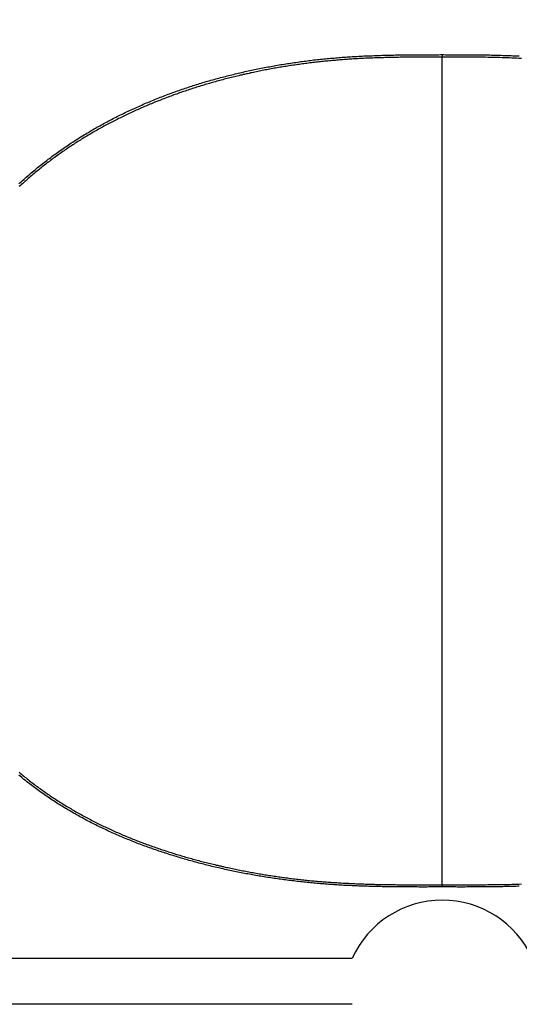
# Model space of a CAD drawing. Extents: x 0 to 2800, y 0 to 950.
# Drawn here: x 489 to 497, y 706 to 722 of the extents above; entities that cross this region are included whole.
import ezdxf

# ---------------------------------------------------------------- set-up
doc = ezdxf.new("R2010")
doc.units = 0
doc.header["$PDMODE"] = 3
doc.layers.get('0').update_dxf_attribs({"linetype": 'CONTINUOUS'})
doc.layers.get('DEFPOINTS').update_dxf_attribs({"linetype": 'CONTINUOUS'})
doc.layers.add('CONTOUR', color=2, linetype='CONTINUOUS')
doc.layers.add('MARK', color=6, linetype='CONTINUOUS')
doc.styles.get("Standard").update_dxf_attribs({"font": 'txt.shx', "bigfont": 'bigfont.shx'})
doc.dimstyles.get("Standard").update_dxf_attribs({"dimtxt": 2.5, "dimasz": 2.5, "dimexe": 1.25, "dimexo": 0.625, "dimtad": 1, "dimcen": 2.5, "dimazin": 3, "dimtfac": 1, "dimtmove": 0, "dimatfit": 3})

# ---------------------------------------------------------------- blocks, each defined once
blk = doc.blocks.new('_OPEN30')
at = {"color": 0, "linetype": 'BYBLOCK'}
for p, q in [((-1, 0.26795), (0, 0)), ((0, 0), (-1, -0.26795)), ((0, 0), (-1, 0))]:
    blk.add_line(p, q, dxfattribs=at)
blk = doc.blocks.new('*D11')
at = {"layer": 'DEFPOINTS', "color": 0}
for p in [(622.848, 883.318), (342.848, 608.346), (622.848, 608.346)]:
    blk.add_point(p, dxfattribs=at)
at = {"layer": 'MARK', "linetype": 'BYBLOCK'}
for p, q in [((342.848, 612.596), (342.848, 887.568)), ((622.848, 612.596), (622.848, 887.568)), ((360.348, 883.318), (605.348, 883.318))]:
    blk.add_line(p, q, dxfattribs=at)
at = {"layer": 'MARK', "xscale": 17.5, "yscale": 17.5, "zscale": 17.5, "rotation": 180}
blk.add_blockref('_OPEN30', (342.848, 883.318), dxfattribs=at)
at = {"layer": 'MARK', "xscale": 17.5, "yscale": 17.5, "zscale": 17.5}
blk.add_blockref('_OPEN30', (622.848, 883.318), dxfattribs=at)
at = {"layer": 'MARK', "color": 3, "linetype": 'CONTINUOUS'}
blk.add_text('280', height=17.5, dxfattribs=at).set_placement((460.973, 887.568))

msp = doc.modelspace()

# ---------------------------------------------------------------- linework, layer by layer
at = {"layer": 'CONTOUR', "linetype": 'CONTINUOUS'}
for p, q in [((495.411, 721.427), (495.411, 721.385)), ((495.411, 707.917), (495.411, 721.385)), ((495.411, 707.917), (495.411, 707.881)), ((471.75, 706.721), (493.946, 706.721)), ((493.946, 705.971), (471.75, 705.971))]:
    msp.add_line(p, q, dxfattribs=at)
for points in [[(488.521, 719.322), (488.541, 719.34), (488.561, 719.359), (488.581, 719.377), (488.601, 719.395), (488.621, 719.413), (488.642, 719.431), (488.662, 719.449), (488.683, 719.467), (488.703, 719.484), (488.724, 719.502), (488.745, 719.52), (488.766, 719.537), (488.786, 719.554), (488.807, 719.572), (488.828, 719.589), (488.85, 719.606), (488.871, 719.623), (488.892, 719.64), (488.913, 719.656), (488.935, 719.673), (488.956, 719.69), (488.978, 719.706), (488.999, 719.723), (489.021, 719.739), (489.043, 719.755), (489.065, 719.772), (489.086, 719.788), (489.108, 719.804), (489.13, 719.82), (489.152, 719.836), (489.175, 719.851), (489.197, 719.867), (489.219, 719.883), (489.241, 719.898), (489.264, 719.913), (489.286, 719.929), (489.309, 719.944), (489.331, 719.959), (489.354, 719.974), (489.376, 719.989), (489.399, 720.004), (489.422, 720.019), (489.445, 720.034), (489.468, 720.048), (489.49, 720.063), (489.513, 720.077), (489.536, 720.092), (489.56, 720.106), (489.583, 720.12), (489.606, 720.134), (489.629, 720.148), (489.653, 720.162), (489.676, 720.176), (489.699, 720.19), (489.723, 720.203), (489.746, 720.217), (489.77, 720.23), (489.793, 720.244), (489.817, 720.257), (489.841, 720.27), (489.865, 720.284), (489.888, 720.297), (489.912, 720.31), (489.936, 720.323), (489.96, 720.335), (489.984, 720.348), (490.008, 720.361), (490.032, 720.373), (490.056, 720.386), (490.08, 720.398), (490.105, 720.411), (490.129, 720.423), (490.153, 720.435), (490.177, 720.447), (490.202, 720.459), (490.226, 720.471), (490.251, 720.483), (490.275, 720.494), (490.3, 720.506), (490.324, 720.518), (490.349, 720.529), (490.373, 720.541), (490.398, 720.552), (490.423, 720.563), (490.448, 720.574), (490.472, 720.585), (490.497, 720.596), (490.522, 720.607), (490.547, 720.618), (490.572, 720.629), (490.597, 720.64), (490.622, 720.65), (490.647, 720.661), (490.672, 720.671), (490.697, 720.681), (490.722, 720.692), (490.747, 720.702), (490.773, 720.712), (490.798, 720.722), (490.823, 720.732), (490.848, 720.742), (490.874, 720.752), (490.899, 720.761), (490.925, 720.771), (490.95, 720.781), (490.975, 720.79), (491.001, 720.799), (491.026, 720.809), (491.052, 720.818), (491.078, 720.827), (491.103, 720.836), (491.129, 720.845), (491.154, 720.854), (491.18, 720.863), (491.206, 720.872), (491.231, 720.88), (491.257, 720.889), (491.283, 720.898), (491.309, 720.906), (491.335, 720.914), (491.36, 720.923), (491.386, 720.931), (491.412, 720.939), (491.438, 720.947), (491.464, 720.955), (491.49, 720.963), (491.516, 720.971), (491.542, 720.979), (491.568, 720.987), (491.594, 720.994), (491.62, 721.002), (491.646, 721.009), (491.673, 721.017), (491.699, 721.024), (491.725, 721.031), (491.751, 721.039), (491.777, 721.046), (491.803, 721.053), (491.83, 721.06), (491.856, 721.067), (491.882, 721.073), (491.909, 721.08), (491.935, 721.087), (491.961, 721.093), (491.988, 721.1), (492.014, 721.106), (492.04, 721.113), (492.067, 721.119), (492.093, 721.125), (492.12, 721.132), (492.146, 721.138), (492.172, 721.144), (492.199, 721.15), (492.225, 721.156), (492.252, 721.162), (492.278, 721.167), (492.305, 721.173), (492.332, 721.179), (492.358, 721.184), (492.385, 721.19), (492.411, 721.195), (492.438, 721.201), (492.465, 721.206), (492.491, 721.211), (492.518, 721.216), (492.545, 721.221), (492.571, 721.226), (492.598, 721.231), (492.625, 721.236), (492.651, 721.241), (492.678, 721.246), (492.705, 721.25), (492.732, 721.255), (492.758, 721.26), (492.785, 721.264), (492.812, 721.268), (492.839, 721.273), (492.866, 721.277), (492.892, 721.281), (492.919, 721.285), (492.946, 721.289), (492.973, 721.293), (493, 721.297), (493.027, 721.301), (493.054, 721.305), (493.081, 721.309), (493.107, 721.313), (493.134, 721.316), (493.161, 721.32), (493.188, 721.323), (493.215, 721.327), (493.242, 721.33), (493.269, 721.333), (493.296, 721.336), (493.323, 721.34), (493.35, 721.343), (493.377, 721.346), (493.404, 721.349), (493.431, 721.352), (493.458, 721.354), (493.485, 721.357), (493.512, 721.36), (493.539, 721.362), (493.566, 721.365), (493.593, 721.368), (493.62, 721.37), (493.647, 721.372), (493.674, 721.375), (493.701, 721.377), (493.728, 721.379), (493.755, 721.381), (493.782, 721.383), (493.81, 721.385), (493.837, 721.387), (493.864, 721.389), (493.891, 721.391), (493.918, 721.393), (493.945, 721.394), (493.972, 721.396), (493.999, 721.398), (494.026, 721.399), (494.053, 721.401), (494.081, 721.402), (494.108, 721.403), (494.135, 721.405), (494.162, 721.406), (494.189, 721.407), (494.216, 721.408), (494.243, 721.409), (494.27, 721.41), (494.298, 721.411), (494.325, 721.412), (494.352, 721.413), (494.379, 721.414), (494.406, 721.415), (494.433, 721.416), (494.46, 721.417), (494.488, 721.417), (494.515, 721.418), (494.542, 721.419), (494.569, 721.419), (494.596, 721.42), (494.623, 721.42), (494.65, 721.421), (494.678, 721.421), (494.705, 721.422), (494.732, 721.422), (494.759, 721.423), (494.786, 721.423), (494.813, 721.423), (494.84, 721.424), (494.868, 721.424), (494.895, 721.424), (494.922, 721.425), (494.949, 721.425), (494.976, 721.425), (495.003, 721.425), (495.031, 721.425), (495.058, 721.426), (495.085, 721.426), (495.112, 721.426), (495.139, 721.426), (495.166, 721.426), (495.193, 721.426), (495.221, 721.426), (495.248, 721.426), (495.275, 721.426), (495.302, 721.426), (495.329, 721.426), (495.356, 721.426), (495.384, 721.427), (495.411, 721.427)], [(495.411, 721.385), (495.386, 721.385), (495.362, 721.385), (495.337, 721.385), (495.313, 721.385), (495.288, 721.385), (495.264, 721.385), (495.239, 721.385), (495.215, 721.385), (495.19, 721.385), (495.166, 721.385), (495.141, 721.385), (495.117, 721.385), (495.092, 721.385), (495.068, 721.385), (495.043, 721.385), (495.019, 721.385), (494.994, 721.385), (494.97, 721.385), (494.945, 721.385), (494.921, 721.385), (494.896, 721.385), (494.872, 721.384), (494.847, 721.384), (494.822, 721.384), (494.798, 721.384), (494.773, 721.383), (494.749, 721.383), (494.724, 721.383), (494.7, 721.382), (494.675, 721.382), (494.651, 721.382), (494.626, 721.381), (494.602, 721.381), (494.577, 721.38), (494.553, 721.38), (494.528, 721.379), (494.504, 721.379), (494.479, 721.378), (494.455, 721.377), (494.43, 721.377), (494.406, 721.376), (494.381, 721.375), (494.357, 721.374), (494.332, 721.374), (494.308, 721.373), (494.283, 721.372), (494.259, 721.371), (494.235, 721.37), (494.21, 721.369), (494.186, 721.368), (494.161, 721.367), (494.137, 721.365), (494.112, 721.364), (494.088, 721.363), (494.063, 721.362), (494.039, 721.36), (494.014, 721.359), (493.99, 721.357), (493.965, 721.356), (493.941, 721.354), (493.916, 721.353), (493.892, 721.351), (493.867, 721.349), (493.843, 721.348), (493.819, 721.346), (493.794, 721.344), (493.77, 721.342), (493.745, 721.34), (493.721, 721.338), (493.696, 721.336), (493.672, 721.334), (493.648, 721.332), (493.623, 721.33), (493.599, 721.327), (493.574, 721.325), (493.55, 721.323), (493.526, 721.32), (493.501, 721.318), (493.477, 721.315), (493.452, 721.313), (493.428, 721.31), (493.404, 721.308), (493.379, 721.305), (493.355, 721.302), (493.331, 721.299), (493.306, 721.297), (493.282, 721.294), (493.258, 721.291), (493.233, 721.288), (493.209, 721.285), (493.185, 721.282), (493.16, 721.278), (493.136, 721.275), (493.112, 721.272), (493.088, 721.269), (493.063, 721.265), (493.039, 721.262), (493.015, 721.258), (492.991, 721.255), (492.966, 721.251), (492.942, 721.248), (492.918, 721.244), (492.894, 721.24), (492.869, 721.236), (492.845, 721.233), (492.821, 721.229), (492.797, 721.225), (492.773, 721.221), (492.748, 721.216), (492.724, 721.212), (492.7, 721.208), (492.676, 721.204), (492.652, 721.199), (492.628, 721.195), (492.604, 721.191), (492.58, 721.186), (492.556, 721.182), (492.531, 721.177), (492.507, 721.172), (492.483, 721.168), (492.459, 721.163), (492.435, 721.158), (492.411, 721.153), (492.387, 721.148), (492.363, 721.143), (492.339, 721.138), (492.315, 721.133), (492.291, 721.128), (492.267, 721.122), (492.244, 721.117), (492.22, 721.112), (492.196, 721.106), (492.172, 721.101), (492.148, 721.095), (492.124, 721.09), (492.1, 721.084), (492.076, 721.078), (492.053, 721.073), (492.029, 721.067), (492.005, 721.061), (491.981, 721.055), (491.957, 721.049), (491.934, 721.043), (491.91, 721.037), (491.886, 721.031), (491.863, 721.025), (491.839, 721.018), (491.815, 721.012), (491.791, 721.006), (491.768, 720.999), (491.744, 720.993), (491.721, 720.986), (491.697, 720.98), (491.673, 720.973), (491.65, 720.966), (491.626, 720.959), (491.603, 720.952), (491.579, 720.946), (491.556, 720.939), (491.532, 720.932), (491.509, 720.924), (491.485, 720.917), (491.462, 720.91), (491.439, 720.903), (491.415, 720.895), (491.392, 720.888), (491.368, 720.881), (491.345, 720.873), (491.322, 720.866), (491.299, 720.858), (491.275, 720.85), (491.252, 720.842), (491.229, 720.835), (491.206, 720.827), (491.182, 720.819), (491.159, 720.811), (491.136, 720.803), (491.113, 720.795), (491.09, 720.786), (491.067, 720.778), (491.044, 720.77), (491.021, 720.762), (490.998, 720.753), (490.975, 720.745), (490.952, 720.736), (490.929, 720.727), (490.906, 720.719), (490.883, 720.71), (490.86, 720.701), (490.837, 720.692), (490.814, 720.683), (490.792, 720.674), (490.769, 720.665), (490.746, 720.656), (490.723, 720.647), (490.701, 720.638), (490.678, 720.628), (490.655, 720.619), (490.633, 720.609), (490.61, 720.6), (490.588, 720.59), (490.565, 720.581), (490.543, 720.571), (490.52, 720.561), (490.498, 720.551), (490.475, 720.541), (490.453, 720.531), (490.431, 720.521), (490.408, 720.511), (490.386, 720.501), (490.364, 720.491), (490.342, 720.48), (490.319, 720.47), (490.297, 720.46), (490.275, 720.449), (490.253, 720.438), (490.231, 720.428), (490.209, 720.417), (490.187, 720.406), (490.165, 720.395), (490.143, 720.385), (490.121, 720.373), (490.099, 720.362), (490.077, 720.351), (490.056, 720.34), (490.034, 720.329), (490.012, 720.317), (489.99, 720.306), (489.969, 720.295), (489.947, 720.283), (489.925, 720.271), (489.904, 720.26), (489.882, 720.248), (489.861, 720.236), (489.84, 720.224), (489.818, 720.212), (489.797, 720.2), (489.776, 720.188), (489.754, 720.176), (489.733, 720.164), (489.712, 720.151), (489.691, 720.139), (489.67, 720.126), (489.649, 720.114), (489.628, 720.101), (489.607, 720.089), (489.586, 720.076), (489.565, 720.063), (489.544, 720.05), (489.523, 720.037), (489.502, 720.024), (489.482, 720.011), (489.461, 719.998), (489.44, 719.985), (489.42, 719.971), (489.399, 719.958), (489.379, 719.944), (489.358, 719.931), (489.338, 719.917), (489.318, 719.904), (489.297, 719.89), (489.277, 719.876), (489.257, 719.862), (489.237, 719.848), (489.217, 719.834), (489.197, 719.82), (489.177, 719.806), (489.157, 719.792), (489.137, 719.777), (489.117, 719.763), (489.097, 719.748), (489.077, 719.734), (489.058, 719.719), (489.038, 719.705), (489.019, 719.69), (488.999, 719.675), (488.98, 719.66), (488.96, 719.645), (488.941, 719.63), (488.922, 719.615), (488.902, 719.6), (488.883, 719.584), (488.864, 719.569), (488.845, 719.554), (488.826, 719.538), (488.807, 719.523), (488.788, 719.507), (488.769, 719.491), (488.751, 719.476), (488.732, 719.46), (488.713, 719.444), (488.695, 719.428), (488.676, 719.412), (488.658, 719.396), (488.639, 719.379), (488.621, 719.363), (488.603, 719.347), (488.585, 719.33), (488.566, 719.314), (488.548, 719.297), (488.53, 719.281)], [(495.411, 721.427), (495.437, 721.427), (495.464, 721.426), (495.491, 721.426), (495.517, 721.426), (495.544, 721.426), (495.571, 721.426), (495.598, 721.426), (495.624, 721.426), (495.651, 721.426), (495.678, 721.426), (495.704, 721.426), (495.731, 721.426), (495.758, 721.426), (495.784, 721.425), (495.811, 721.425), (495.838, 721.425), (495.865, 721.425), (495.891, 721.425), (495.918, 721.424), (495.945, 721.424), (495.971, 721.424), (495.998, 721.424), (496.025, 721.423), (496.051, 721.423), (496.078, 721.422), (496.105, 721.422), (496.131, 721.422), (496.158, 721.421), (496.185, 721.421), (496.212, 721.42), (496.238, 721.42), (496.265, 721.419), (496.292, 721.418), (496.318, 721.418), (496.345, 721.417), (496.372, 721.416), (496.398, 721.415), (496.425, 721.415), (496.452, 721.414), (496.478, 721.413), (496.505, 721.412), (496.532, 721.411), (496.558, 721.41), (496.585, 721.409), (496.612, 721.408), (496.638, 721.407), (496.665, 721.405)], [(496.698, 721.364), (496.659, 721.366), (496.62, 721.368), (496.581, 721.37), (496.542, 721.371), (496.503, 721.373), (496.464, 721.374), (496.425, 721.376), (496.386, 721.377), (496.347, 721.378), (496.308, 721.379), (496.269, 721.38), (496.23, 721.381), (496.191, 721.382), (496.152, 721.382), (496.113, 721.383), (496.074, 721.383), (496.035, 721.384), (495.996, 721.384), (495.957, 721.384), (495.918, 721.384), (495.879, 721.385), (495.84, 721.385), (495.801, 721.385), (495.762, 721.385), (495.723, 721.385), (495.684, 721.385), (495.645, 721.385), (495.606, 721.385), (495.567, 721.385), (495.528, 721.385), (495.489, 721.385), (495.45, 721.385), (495.411, 721.385)], [(488.527, 709.748), (488.545, 709.733), (488.564, 709.717), (488.583, 709.701), (488.602, 709.686), (488.621, 709.67), (488.64, 709.655), (488.659, 709.639), (488.678, 709.624), (488.698, 709.609), (488.717, 709.594), (488.736, 709.579), (488.756, 709.564), (488.775, 709.549), (488.795, 709.534), (488.815, 709.52), (488.834, 709.505), (488.854, 709.491), (488.874, 709.476), (488.894, 709.462), (488.914, 709.448), (488.934, 709.434), (488.954, 709.419), (488.974, 709.405), (488.994, 709.392), (489.014, 709.378), (489.034, 709.364), (489.055, 709.35), (489.075, 709.337), (489.096, 709.323), (489.116, 709.31), (489.137, 709.296), (489.157, 709.283), (489.178, 709.27), (489.199, 709.257), (489.219, 709.244), (489.24, 709.231), (489.261, 709.218), (489.282, 709.205), (489.303, 709.192), (489.324, 709.18), (489.345, 709.167), (489.366, 709.155), (489.387, 709.142), (489.408, 709.13), (489.43, 709.118), (489.451, 709.105), (489.472, 709.093), (489.494, 709.081), (489.515, 709.069), (489.536, 709.058), (489.558, 709.046), (489.579, 709.034), (489.601, 709.022), (489.623, 709.011), (489.644, 708.999), (489.666, 708.988), (489.688, 708.977), (489.709, 708.965), (489.731, 708.954), (489.753, 708.943), (489.775, 708.932), (489.797, 708.921), (489.819, 708.91), (489.841, 708.899), (489.863, 708.888), (489.885, 708.878), (489.907, 708.867), (489.929, 708.857), (489.951, 708.846), (489.973, 708.836), (489.996, 708.825), (490.018, 708.815), (490.04, 708.805), (490.063, 708.795), (490.085, 708.785), (490.107, 708.775), (490.13, 708.765), (490.152, 708.755), (490.175, 708.745), (490.197, 708.736), (490.22, 708.726), (490.242, 708.717), (490.265, 708.707), (490.288, 708.698), (490.31, 708.688), (490.333, 708.679), (490.356, 708.67), (490.378, 708.661), (490.401, 708.652), (490.424, 708.643), (490.447, 708.634), (490.47, 708.625), (490.492, 708.616), (490.515, 708.607), (490.538, 708.599), (490.561, 708.59), (490.584, 708.582), (490.607, 708.573), (490.63, 708.565), (490.653, 708.556), (490.676, 708.548), (490.699, 708.54), (490.723, 708.532), (490.746, 708.524), (490.769, 708.516), (490.792, 708.508), (490.815, 708.5), (490.838, 708.492), (490.862, 708.484), (490.885, 708.477), (490.908, 708.469), (490.932, 708.461), (490.955, 708.454), (490.978, 708.446), (491.002, 708.439), (491.025, 708.432), (491.048, 708.424), (491.072, 708.417), (491.095, 708.41), (491.119, 708.403), (491.142, 708.396), (491.166, 708.389), (491.189, 708.382), (491.213, 708.375), (491.236, 708.368), (491.26, 708.362), (491.283, 708.355), (491.307, 708.348), (491.331, 708.342), (491.354, 708.335), (491.378, 708.329), (491.402, 708.322), (491.425, 708.316), (491.449, 708.31), (491.473, 708.303), (491.496, 708.297), (491.52, 708.291), (491.544, 708.285), (491.568, 708.279), (491.591, 708.273), (491.615, 708.267), (491.639, 708.261), (491.663, 708.255), (491.686, 708.25), (491.71, 708.244), (491.734, 708.238), (491.758, 708.233), (491.782, 708.227), (491.806, 708.222), (491.83, 708.216), (491.854, 708.211), (491.877, 708.205), (491.901, 708.2), (491.925, 708.195), (491.949, 708.19), (491.973, 708.185), (491.997, 708.179), (492.021, 708.174), (492.045, 708.169), (492.069, 708.165), (492.093, 708.16), (492.117, 708.155), (492.141, 708.15), (492.165, 708.145), (492.189, 708.141), (492.213, 708.136), (492.238, 708.131), (492.262, 708.127), (492.286, 708.122), (492.31, 708.118), (492.334, 708.114), (492.358, 708.109), (492.382, 708.105), (492.406, 708.101), (492.431, 708.097), (492.455, 708.093), (492.479, 708.088), (492.503, 708.084), (492.527, 708.08), (492.551, 708.077), (492.576, 708.073), (492.6, 708.069), (492.624, 708.065), (492.648, 708.061), (492.672, 708.058), (492.697, 708.054), (492.721, 708.051), (492.745, 708.047), (492.769, 708.044), (492.794, 708.04), (492.818, 708.037), (492.842, 708.033), (492.867, 708.03), (492.891, 708.027), (492.915, 708.024), (492.94, 708.021), (492.964, 708.018), (492.988, 708.015), (493.012, 708.012), (493.037, 708.009), (493.061, 708.006), (493.086, 708.003), (493.11, 708.001), (493.134, 707.998), (493.159, 707.995), (493.183, 707.993), (493.207, 707.99), (493.232, 707.988), (493.256, 707.985), (493.281, 707.983), (493.305, 707.981), (493.329, 707.979), (493.354, 707.976), (493.378, 707.974), (493.403, 707.972), (493.427, 707.97), (493.451, 707.968), (493.476, 707.966), (493.5, 707.964), (493.525, 707.962), (493.549, 707.961), (493.574, 707.959), (493.598, 707.957), (493.622, 707.955), (493.647, 707.954), (493.671, 707.952), (493.696, 707.951), (493.72, 707.949), (493.745, 707.948), (493.769, 707.946), (493.794, 707.945), (493.818, 707.943), (493.843, 707.942), (493.867, 707.941), (493.892, 707.94), (493.916, 707.938), (493.941, 707.937), (493.965, 707.936), (493.99, 707.935), (494.014, 707.934), (494.038, 707.933), (494.063, 707.932), (494.087, 707.931), (494.112, 707.93), (494.136, 707.929), (494.161, 707.928), (494.185, 707.928), (494.21, 707.927), (494.234, 707.926), (494.259, 707.925), (494.283, 707.925), (494.308, 707.924), (494.332, 707.923), (494.357, 707.923), (494.381, 707.922), (494.406, 707.922), (494.43, 707.921), (494.455, 707.921), (494.479, 707.92), (494.504, 707.92), (494.528, 707.919), (494.553, 707.919), (494.577, 707.919), (494.602, 707.918), (494.626, 707.918), (494.651, 707.918), (494.675, 707.917), (494.7, 707.917), (494.724, 707.917), (494.749, 707.917), (494.773, 707.916), (494.798, 707.916), (494.822, 707.916), (494.847, 707.916), (494.872, 707.916), (494.896, 707.916), (494.921, 707.916), (494.945, 707.916), (494.97, 707.916), (494.994, 707.916), (495.019, 707.916), (495.043, 707.916), (495.068, 707.916), (495.092, 707.916), (495.117, 707.916), (495.141, 707.916), (495.166, 707.916), (495.19, 707.916), (495.215, 707.916), (495.239, 707.916), (495.264, 707.916), (495.288, 707.916), (495.313, 707.916), (495.337, 707.916), (495.362, 707.916), (495.386, 707.917), (495.411, 707.917)], [(495.411, 707.881), (495.384, 707.881), (495.356, 707.881), (495.329, 707.881), (495.302, 707.881), (495.275, 707.881), (495.248, 707.881), (495.221, 707.881), (495.193, 707.881), (495.166, 707.88), (495.139, 707.88), (495.112, 707.88), (495.085, 707.88), (495.058, 707.88), (495.031, 707.88), (495.003, 707.881), (494.976, 707.881), (494.949, 707.881), (494.922, 707.881), (494.895, 707.881), (494.868, 707.881), (494.84, 707.881), (494.813, 707.881), (494.786, 707.881), (494.759, 707.881), (494.732, 707.882), (494.705, 707.882), (494.678, 707.882), (494.65, 707.882), (494.623, 707.883), (494.596, 707.883), (494.569, 707.883), (494.542, 707.884), (494.515, 707.884), (494.487, 707.884), (494.46, 707.885), (494.433, 707.885), (494.406, 707.886), (494.379, 707.886), (494.352, 707.887), (494.325, 707.887), (494.297, 707.888), (494.27, 707.889), (494.243, 707.89), (494.216, 707.89), (494.189, 707.891), (494.162, 707.892), (494.135, 707.893), (494.107, 707.894), (494.08, 707.895), (494.053, 707.896), (494.026, 707.897), (493.999, 707.898), (493.972, 707.899), (493.945, 707.9), (493.918, 707.902), (493.89, 707.903), (493.863, 707.904), (493.836, 707.906), (493.809, 707.907), (493.782, 707.909), (493.755, 707.91), (493.728, 707.912), (493.701, 707.914), (493.674, 707.915), (493.646, 707.917), (493.619, 707.919), (493.592, 707.921), (493.565, 707.923), (493.538, 707.925), (493.511, 707.927), (493.484, 707.929), (493.457, 707.931), (493.43, 707.934), (493.403, 707.936), (493.376, 707.938), (493.349, 707.941), (493.322, 707.943), (493.295, 707.946), (493.268, 707.948), (493.241, 707.951), (493.214, 707.954), (493.187, 707.956), (493.16, 707.959), (493.133, 707.962), (493.106, 707.965), (493.079, 707.968), (493.052, 707.971), (493.025, 707.974), (492.998, 707.978), (492.971, 707.981), (492.944, 707.984), (492.917, 707.988), (492.89, 707.991), (492.863, 707.994), (492.836, 707.998), (492.809, 708.002), (492.782, 708.005), (492.755, 708.009), (492.728, 708.013), (492.702, 708.017), (492.675, 708.021), (492.648, 708.025), (492.621, 708.029), (492.594, 708.033), (492.567, 708.037), (492.54, 708.041), (492.514, 708.045), (492.487, 708.05), (492.46, 708.054), (492.433, 708.059), (492.406, 708.063), (492.38, 708.068), (492.353, 708.072), (492.326, 708.077), (492.3, 708.082), (492.273, 708.087), (492.246, 708.092), (492.219, 708.097), (492.193, 708.102), (492.166, 708.107), (492.139, 708.112), (492.113, 708.117), (492.086, 708.123), (492.06, 708.128), (492.033, 708.133), (492.006, 708.139), (491.98, 708.145), (491.953, 708.15), (491.927, 708.156), (491.9, 708.162), (491.874, 708.167), (491.847, 708.173), (491.821, 708.179), (491.794, 708.185), (491.768, 708.191), (491.741, 708.198), (491.715, 708.204), (491.688, 708.21), (491.662, 708.216), (491.636, 708.223), (491.609, 708.229), (491.583, 708.236), (491.557, 708.243), (491.53, 708.249), (491.504, 708.256), (491.478, 708.263), (491.451, 708.27), (491.425, 708.277), (491.399, 708.284), (491.373, 708.291), (491.347, 708.298), (491.32, 708.305), (491.294, 708.313), (491.268, 708.32), (491.242, 708.328), (491.216, 708.335), (491.19, 708.343), (491.164, 708.35), (491.138, 708.358), (491.112, 708.366), (491.086, 708.374), (491.06, 708.382), (491.034, 708.39), (491.008, 708.398), (490.982, 708.406), (490.956, 708.414), (490.93, 708.423), (490.904, 708.431), (490.879, 708.44), (490.853, 708.448), (490.827, 708.457), (490.801, 708.465), (490.776, 708.474), (490.75, 708.483), (490.724, 708.492), (490.699, 708.501), (490.673, 708.51), (490.648, 708.519), (490.622, 708.528), (490.597, 708.538), (490.571, 708.547), (490.546, 708.556), (490.52, 708.566), (490.495, 708.576), (490.469, 708.585), (490.444, 708.595), (490.419, 708.605), (490.394, 708.615), (490.368, 708.625), (490.343, 708.635), (490.318, 708.645), (490.293, 708.655), (490.268, 708.666), (490.243, 708.676), (490.218, 708.687), (490.193, 708.697), (490.168, 708.708), (490.143, 708.719), (490.118, 708.729), (490.093, 708.74), (490.068, 708.751), (490.043, 708.763), (490.018, 708.774), (489.994, 708.785), (489.969, 708.796), (489.944, 708.808), (489.92, 708.819), (489.895, 708.831), (489.871, 708.843), (489.846, 708.854), (489.822, 708.866), (489.798, 708.878), (489.773, 708.89), (489.749, 708.902), (489.725, 708.915), (489.701, 708.927), (489.676, 708.939), (489.652, 708.952), (489.628, 708.965), (489.604, 708.977), (489.58, 708.99), (489.556, 709.003), (489.532, 709.016), (489.509, 709.029), (489.485, 709.042), (489.461, 709.055), (489.438, 709.069), (489.414, 709.082), (489.39, 709.096), (489.367, 709.109), (489.344, 709.123), (489.32, 709.137), (489.297, 709.151), (489.274, 709.165), (489.25, 709.179), (489.227, 709.193), (489.204, 709.207), (489.181, 709.222), (489.158, 709.236), (489.135, 709.251), (489.112, 709.266), (489.09, 709.28), (489.067, 709.295), (489.044, 709.31), (489.022, 709.325), (488.999, 709.341), (488.977, 709.356), (488.954, 709.371), (488.932, 709.387), (488.91, 709.402), (488.888, 709.418), (488.866, 709.434), (488.844, 709.45), (488.822, 709.466), (488.8, 709.482), (488.778, 709.498), (488.756, 709.514), (488.735, 709.531), (488.713, 709.547), (488.692, 709.564), (488.67, 709.58), (488.649, 709.597), (488.628, 709.614), (488.606, 709.631), (488.585, 709.648), (488.564, 709.665), (488.543, 709.683), (488.523, 709.7)], [(495.411, 707.917), (495.45, 707.917), (495.489, 707.917), (495.528, 707.916), (495.567, 707.916), (495.606, 707.916), (495.645, 707.916), (495.684, 707.916), (495.723, 707.916), (495.762, 707.916), (495.801, 707.916), (495.84, 707.916), (495.879, 707.916), (495.918, 707.916), (495.957, 707.917), (495.996, 707.917), (496.035, 707.917), (496.074, 707.917), (496.113, 707.917), (496.152, 707.918), (496.191, 707.918), (496.23, 707.918), (496.269, 707.919), (496.308, 707.919), (496.347, 707.92), (496.386, 707.921), (496.425, 707.921), (496.464, 707.922), (496.503, 707.923), (496.542, 707.924), (496.581, 707.925), (496.62, 707.926), (496.659, 707.927), (496.698, 707.929)], [(496.665, 707.892), (496.639, 707.891), (496.612, 707.89), (496.585, 707.89), (496.559, 707.889), (496.532, 707.888), (496.505, 707.888), (496.478, 707.887), (496.452, 707.887), (496.425, 707.886), (496.398, 707.885), (496.372, 707.885), (496.345, 707.885), (496.318, 707.884), (496.292, 707.884), (496.265, 707.883), (496.238, 707.883), (496.212, 707.883), (496.185, 707.882), (496.158, 707.882), (496.131, 707.882), (496.105, 707.882), (496.078, 707.882), (496.051, 707.881), (496.025, 707.881), (495.998, 707.881), (495.971, 707.881), (495.945, 707.881), (495.918, 707.881), (495.891, 707.881), (495.865, 707.881), (495.838, 707.881), (495.811, 707.881), (495.784, 707.88), (495.758, 707.88), (495.731, 707.88), (495.704, 707.88), (495.678, 707.88), (495.651, 707.88), (495.624, 707.881), (495.598, 707.881), (495.571, 707.881), (495.544, 707.881), (495.517, 707.881), (495.491, 707.881), (495.464, 707.881), (495.437, 707.881), (495.411, 707.881)]]:
    msp.add_lwpolyline(points, dxfattribs=at)
msp.add_arc((495.411, 706.058), 1.608, 24.362, 155.638, dxfattribs=at)

# ---------------------------------------------------------------- dimensions: what is measured, and where the dimension line sits
at = {"layer": 'MARK'}
dim = msp.add_linear_dim(base=(622.848, 883.318), p1=(342.848, 608.346), p2=(622.848, 608.346), dimstyle='Standard', dxfattribs=at)
dim.commit()
dim.dimension.update_dxf_attribs({"geometry": '*D11', "text_midpoint": (482.848, 883.318), "dimtype": 160})

doc.saveas('drawing.dxf')
